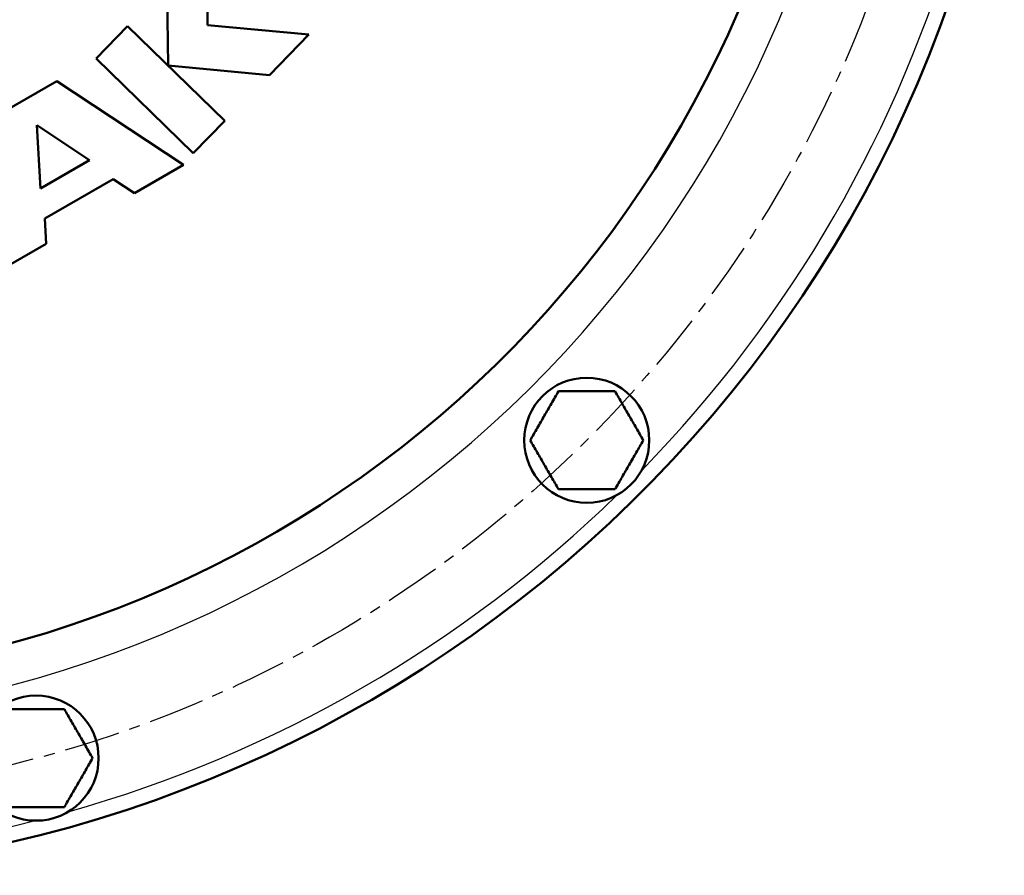
# Model space of a CAD drawing. Units: millimetres. Extents: x 42 to 1000, y -1119 to 273.
# Drawn here: x 778 to 909, y -689 to -576 of the extents above; entities that cross this region are included whole.
import ezdxf

# ---------------------------------------------------------------- set-up
doc = ezdxf.new("R2010")
doc.units = ezdxf.units.MM
doc.header["$LTSCALE"] = 0.233858
doc.linetypes.add('CENTER', pattern=[50.8, 31.75, -6.35, 6.35, -6.35])
doc.layers.add('NoLayerName_001', color=7, linetype='Continuous')
doc.layers.add('NoLayerName_002', color=7, linetype='Continuous')

msp = doc.modelspace()

# ---------------------------------------------------------------- linework, layer by layer
at = {"layer": 'NoLayerName_001', "color": 7, "linetype": 'Continuous', "lineweight": 50}
for p, q in [((803.067, -576.239), (802.932, -565.633)), ((797.696, -571.004), (797.832, -581.609)), ((792.461, -576.374), (788.273, -580.671)), ((805.35, -588.939), (792.461, -576.374)), ((816.519, -577.482), (803.067, -576.239)), ((811.284, -582.853), (816.519, -577.482)), ((788.273, -580.671), (801.162, -593.235)), ((797.832, -581.609), (797.833, -581.609)), ((797.833, -581.609), (811.284, -582.853)), ((783.077, -583.66), (773.977, -588.897)), ((799.856, -594.772), (783.077, -583.66)), ((801.162, -593.235), (805.35, -588.939)), ((787.389, -594.158), (780.398, -589.528)), ((780.398, -589.528), (780.888, -597.899)), ((780.888, -597.899), (787.389, -594.158)), ((793.356, -598.512), (799.856, -594.772)), ((781.459, -601.898), (790.559, -596.66)), ((790.559, -596.66), (793.356, -598.512)), ((781.655, -605.246), (781.459, -601.898)), ((775.155, -608.987), (781.655, -605.246))]:
    msp.add_line(p, q, dxfattribs=at)
for centre in [(853.384, -631.332), (780.313, -673.52)]:
    msp.add_circle(centre, 8.3, dxfattribs=at)
for radius, start, end in [(173, 9.42713, 350.57287), (147.381, 11.07513, 348.92487)]:
    msp.add_arc((738.125, -516.074), radius, start, end, dxfattribs=at)
at = {"layer": 'NoLayerName_001', "color": 8, "linetype": 'Continuous', "lineweight": 25}
for radius, start, end in [(152.781, 10.70251, 349.29749), (171, 315.75891, 344.24109), (171, 285.75891, 314.24109), (171, 255.75891, 284.24109)]:
    msp.add_arc((738.125, -516.074), radius, start, end, dxfattribs=at)
at = {"layer": 'NoLayerName_001', "color": 7, "linetype": 'Continuous', "lineweight": 50}
for points in [[(849.631, -624.832), (849.318, -625.374), (848.693, -626.457), (848.067, -627.54), (847.754, -628.082)], [(853.384, -624.832), (852.758, -624.832), (851.507, -624.832), (850.256, -624.832), (849.631, -624.832)], [(857.136, -624.832), (856.511, -624.832), (855.26, -624.832), (854.009, -624.832), (853.384, -624.832)], [(859.013, -628.082), (858.7, -627.54), (858.074, -626.457), (857.449, -625.374), (857.136, -624.832)], [(847.754, -628.082), (847.442, -628.624), (846.816, -629.707), (846.191, -630.79), (845.878, -631.332)], [(860.889, -631.332), (860.576, -630.79), (859.951, -629.707), (859.325, -628.624), (859.013, -628.082)], [(845.878, -631.332), (846.191, -631.874), (846.816, -632.957), (847.442, -634.04), (847.754, -634.582)], [(859.013, -634.582), (859.325, -634.04), (859.951, -632.957), (860.576, -631.874), (860.889, -631.332)], [(847.754, -634.582), (848.067, -635.124), (848.693, -636.207), (849.318, -637.29), (849.631, -637.832)], [(857.136, -637.832), (857.449, -637.29), (858.074, -636.207), (858.7, -635.124), (859.013, -634.582)], [(780.313, -667.02), (779.687, -667.02), (778.436, -667.02), (777.185, -667.02), (776.56, -667.02)], [(784.065, -667.02), (783.44, -667.02), (782.189, -667.02), (780.938, -667.02), (780.313, -667.02)], [(785.942, -670.27), (785.629, -669.728), (785.004, -668.645), (784.378, -667.561), (784.065, -667.02)], [(787.818, -673.52), (787.505, -672.978), (786.88, -671.895), (786.255, -670.811), (785.942, -670.27)], [(785.942, -676.77), (786.255, -676.228), (786.88, -675.145), (787.505, -674.061), (787.818, -673.52)], [(784.065, -680.02), (784.378, -679.478), (785.004, -678.395), (785.629, -677.311), (785.942, -676.77)]]:
    msp.add_open_spline(points, degree=3, dxfattribs=at)
for points, knots in [([(849.631, -637.832), (849.754, -637.832), (849.94, -637.832), (850.188, -637.832), (850.374, -637.832), (850.56, -637.832), (850.746, -637.832), (850.932, -637.832), (851.119, -637.832), (851.43, -637.832), (851.743, -637.832), (852.372, -637.832), (852.877, -637.832), (853.32, -637.832), (853.384, -637.832)], [0, 0, 0, 0, 0.3712891, 0.557014, 0.7428351, 0.9287848, 1.114895, 1.3011978, 1.4877255, 1.67451, 2.2367263, 2.4248595, 3.5622999, 3.7527755, 3.7527755, 3.7527755, 3.7527755]), ([(853.384, -637.832), (853.434, -637.832), (853.536, -637.832), (853.688, -637.832), (853.841, -637.832), (854.094, -637.832), (854.347, -637.832), (854.802, -637.832), (855.154, -637.832), (855.556, -637.832), (855.805, -637.832), (856.103, -637.832), (856.351, -637.832), (856.548, -637.832), (856.695, -637.832), (856.891, -637.832), (857.038, -637.832), (857.136, -637.832)], [0, 0, 0, 0, 0.1523996, 0.3047749, 0.4571013, 0.6093546, 1.0654315, 1.2171481, 1.9723531, 2.1225765, 2.4220558, 2.7201213, 3.0166271, 3.1643048, 3.3116838, 3.4588388, 3.7527755, 3.7527755, 3.7527755, 3.7527755]), ([(776.56, -680.02), (776.622, -680.02), (776.745, -680.02), (777.117, -680.02), (777.551, -680.02), (778.678, -680.02), (779.558, -680.02), (780.313, -680.02)], [0, 0, 0, 0, 0.1856285, 0.3712891, 1.1148949, 1.4877254, 3.7527755, 3.7527755, 3.7527755, 3.7527755]), ([(780.313, -680.02), (780.414, -680.02), (780.567, -680.02), (780.77, -680.02), (780.922, -680.02), (781.074, -680.02), (781.226, -680.02), (781.529, -680.02), (781.832, -680.02), (782.334, -680.02), (782.684, -680.02), (783.033, -680.02), (783.181, -680.02), (783.525, -680.02), (783.82, -680.02), (784.065, -680.02)], [0, 0, 0, 0, 0.3047748, 0.4571013, 0.6093546, 0.7615103, 0.913544, 1.0654314, 1.6710321, 1.8218321, 2.5712746, 2.7201213, 2.8685773, 3.0166272, 3.7527755, 3.7527755, 3.7527755, 3.7527755])]:
    msp.add_open_spline(points, degree=3, knots=knots, dxfattribs=at)
at = {"layer": 'NoLayerName_002', "color": 7, "linetype": 'CENTER', "lineweight": 25}
msp.add_circle((738.125, -516.074), 163, dxfattribs=at)
at = {"layer": 'NoLayerName_002', "color": 7, "linetype": 'Continuous', "lineweight": 25}
for centre in [(853.384, -631.332), (780.313, -673.52)]:
    msp.add_circle(centre, 8.3, dxfattribs=at)
msp.add_arc((738.125, -516.074), 173, 9.42713, 350.57287, dxfattribs=at)

doc.saveas('drawing.dxf')
